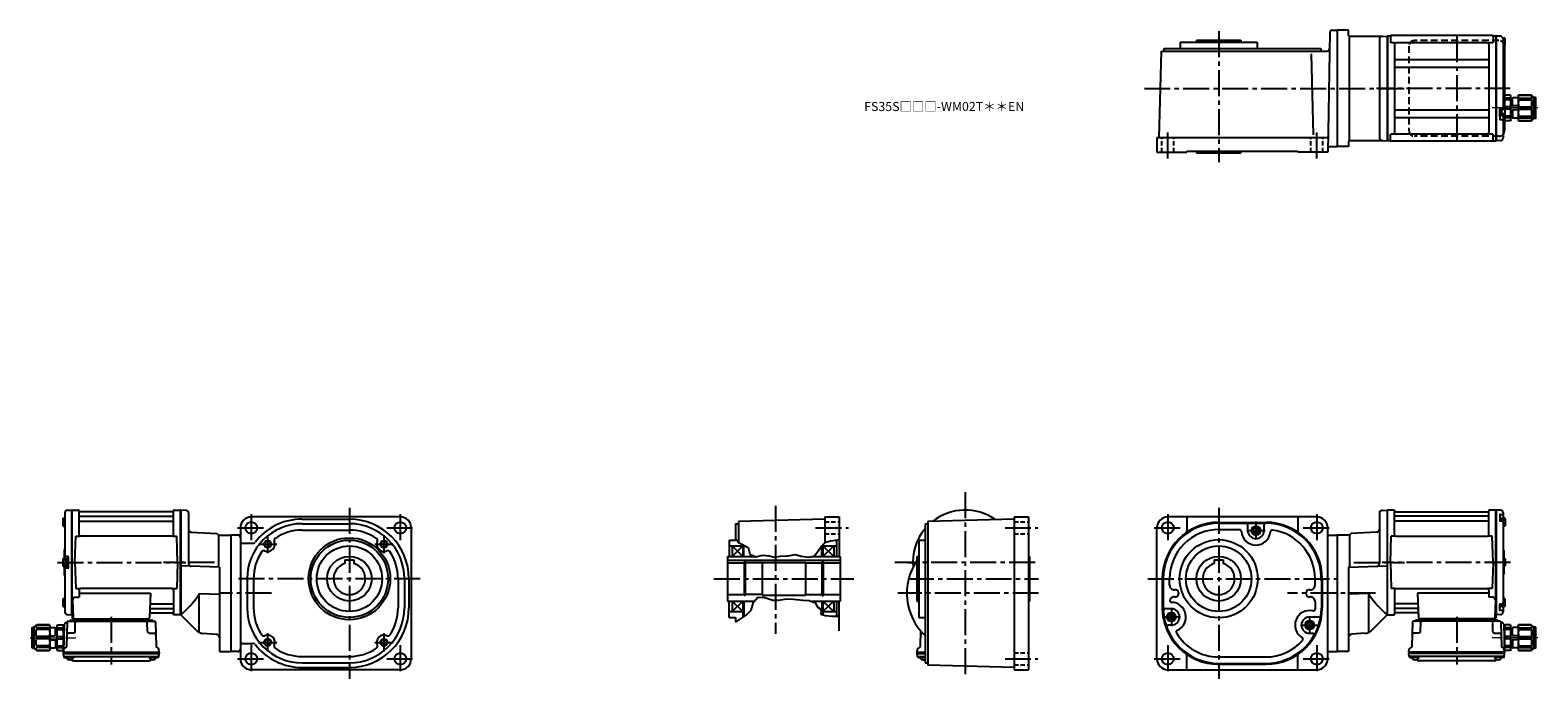
# Model space of a CAD drawing. Extents: x -622 to 1037, y 44 to 757.
import ezdxf

# ---------------------------------------------------------------- set-up
doc = ezdxf.new("R2010")
doc.units = 0
doc.header["$LTSCALE"] = 3
doc.header["$MEASUREMENT"] = 0
for name, pattern in [('HIDDEN', [3.75, 2.5, -1.25]), ('HIDDEN2', [4.7625, 3.175, -1.5875]), ('PHANTOM', [2.5, 1.25, -0.25, 0.25, -0.25, 0.25, -0.25]), ('sekkei(A2)', [14.2875, 9.525, -1.5875, 1.5875, -1.5875]), ('sekkei_H', [2.38125, 1.5875, -0.79375]), ('一点鎖線', [13, 10, -1, 1, -1])]:
    doc.linetypes.add(name, pattern=pattern)
doc.layers.get('0').update_dxf_attribs({"linetype": 'CONTINUOUS'})
for name, color, linetype in [('CENTER', 3, 'sekkei(A2)'), ('HIDDEN', 1, 'HIDDEN'), ('HIDS', 1, 'HIDDEN2'), ('HOJO', 4, 'CONTINUOUS'), ('PHANTOM', 2, 'PHANTOM')]:
    doc.layers.add(name, color=color, linetype=linetype)
doc.layers.add('TITLE', color=4, linetype='CONTINUOUS', plot=False)
doc.styles.get("Standard").update_dxf_attribs({"font": 'simplex.shx', "bigfont": 'extfont.shx'})

# ---------------------------------------------------------------- blocks, each defined once
blk = doc.blocks.new('C2BG1216キャプコン-F用')
for p, q in [((-0.8, 12.7), (0, 12.7)), ((0, 13.5), (0.3, 14.1)), ((0, -13.5), (0, 13.5)), ((6.7, 14.1), (0.3, 14.1)), ((6.7, 10.9), (0.3, 10.9)), ((0.3, 8.9), (0.3, 10.9)), ((6.7, 8.9), (0.3, 8.9)), ((0.3, -1.4), (0.3, 1.4)), ((6.7, 1.4), (0.3, 1.4)), ((7, 13.5), (6.7, 14.1)), ((6.7, 8.9), (6.7, 10.9)), ((6.7, -1.4), (6.7, 1.4)), ((7, -13.5), (7, 13.5)), ((9, 9.4), (7, 9.4)), ((9, 2.5), (9, 10.8)), ((15.3, 11.1), (9.3, 11.1)), ((15.3, 2.2), (9.3, 2.2)), ((15.3, 13.5), (15.6, 14.1)), ((15.3, 13.5), (15.3, -13.5)), ((29.6, 14.1), (15.6, 14.1)), ((15.6, 14.1), (15.6, 14)), ((15.6, 14), (29.6, 14)), ((15.6, 10.9), (29.6, 10.9)), ((15.6, 10.9), (15.6, 8.9)), ((15.6, 8.9), (29.6, 8.9)), ((15.6, -1.4), (15.6, 1.4)), ((15.6, 1.4), (29.6, 1.4)), ((32.3, 11.4), (29.6, 14.1)), ((29.6, 14), (29.6, 14.1)), ((29.6, 8.9), (29.6, 10.9)), ((29.6, -1.4), (29.6, 1.4)), ((32.3, -11.4), (32.3, 11.4)), ((34.2, 11.4), (32.3, 11.4)), ((34.7, -10.9), (34.7, 10.9)), ((0, -13.5), (0.3, -14.1)), ((6.7, -1.4), (0.3, -1.4)), ((6.7, -8.9), (0.3, -8.9)), ((0.3, -8.9), (0.3, -10.9)), ((6.7, -10.9), (0.3, -10.9)), ((6.7, -14.1), (0.3, -14.1)), ((6.7, -8.9), (6.7, -10.9)), ((7, -13.5), (6.7, -14.1)), ((9, -9.4), (7, -9.4)), ((9, -2.5), (9, -10.8)), ((15.3, -2.2), (9.3, -2.2)), ((15.3, -11.1), (9.3, -11.1)), ((15.3, -13.5), (15.6, -14.1)), ((15.6, -1.4), (29.6, -1.4)), ((15.6, -8.9), (29.6, -8.9)), ((15.6, -10.9), (15.6, -8.9)), ((15.6, -10.9), (29.6, -10.9)), ((15.6, -14), (29.6, -14)), ((15.6, -14.1), (15.6, -14)), ((29.6, -14.1), (15.6, -14.1)), ((29.6, -8.9), (29.6, -10.9)), ((32.3, -11.4), (29.6, -14.1)), ((29.6, -14), (29.6, -14.1)), ((34.2, -11.4), (32.3, -11.4))]:
    blk.add_line(p, q)
for centre, radius, start, end in [((3.8, 12.5), 3.83, 155.4551, 204.5449), ((20.6, 5.2), 20.6, 169.4713, 190.5287), ((3.2, 12.5), 3.83, 335.4551, 24.5449), ((-13.6, 5.2), 20.6, 349.4713, 10.5287), ((9.3, 10.8), 0.3, 90, 180), ((9.3, 2.5), 0.3, 180, 270), ((19, 12.5), 3.67, 154.9182, 205.0818), ((35.9, 5.2), 20.6, 169.4713, 190.5287), ((18.2, 5.2), 12.1, 341.8653, 18.1347), ((27.9, 12.5), 2.32, 317.8582, 42.1418), ((34.2, 10.9), 0.5, 0, 90), ((20.6, -5.2), 20.6, 169.4713, 190.5287), ((3.8, -12.5), 3.83, 155.4551, 204.5449), ((-13.6, -5.2), 20.6, 349.4713, 10.5287), ((3.2, -12.5), 3.83, 335.4551, 24.5449), ((9.3, -2.5), 0.3, 90, 180), ((9.3, -10.8), 0.3, 180, 270), ((35.9, -5.2), 20.6, 169.4713, 190.5287), ((19, -12.5), 3.67, 154.9182, 205.0818), ((18.2, -5.2), 12.1, 341.8653, 18.1347), ((27.9, -12.5), 2.32, 317.8582, 42.1418), ((34.2, -10.9), 0.5, 270, 0)]:
    blk.add_arc(centre, radius, start, end)
at = {"layer": 'CENTER', "linetype": '一点鎖線', "lineweight": 13}
blk.add_line((36.8, 0), (-13.6, 0), dxfattribs=at)
blk = doc.blocks.new('C2BG1216キャプコン-F_ABOX用')
blk.add_blockref('C2BG1216キャプコン-F用', (0, 0))
blk = doc.blocks.new('A$C29a51790')
for p, q in [((-39.8, 0), (-39.8, -1)), ((-31.2, 0), (-31.2, -1)), ((31.2, 0), (31.2, -1)), ((39.8, 0), (39.8, -1)), ((-51.7, -5.9), (-52.5, -36.8)), ((-51.2, -5), (-48.9, -3.7)), ((-48.6, -3.8), (-49.3, -30.5)), ((-47.6, -2.8), (47.6, -2.8)), ((-41.8, -15.8), (-47, -15.8)), ((-44.5, -1.5), (44.5, -1.5)), ((41, -1.5), (-41, -1.5)), ((-39.8, -13.9), (-39.6, -3.8)), ((-30, -1.5), (-30, -2.8)), ((-28, -1.5), (-28, -2.8)), ((28, -1.5), (28, -2.8)), ((30, -1.5), (30, -2.8)), ((39.8, -13.9), (39.6, -3.8)), ((41.8, -15.8), (47, -15.8)), ((48.6, -3.8), (49.3, -30.5)), ((-49.8, -31.3), (-51.9, -32.5)), ((49.8, -31.3), (51.9, -32.5)), ((-52.5, -36.8), (-52.4, -33.4)), ((-52.5, -38.3), (-52.5, -36.8)), ((-52.5, -36.8), (52.5, -36.8)), ((-52.4, -41.4), (-52.5, -38.3)), ((-52.5, -38.3), (52.5, -38.3)), ((-51.5, -41.4), (51.5, -41.4)), ((-51.4, -42.4), (-49, -42.4)), ((-49, -41.4), (-49, -43.4)), ((-49, -42.4), (-42, -42.4)), ((-42, -41.4), (-42, -43.4)), ((-41.6, -46.2), (41.6, -46.2)), ((42, -41.4), (42, -43.4)), ((42, -42.4), (49, -42.4)), ((49, -41.4), (49, -43.4)), ((51.4, -42.4), (49, -42.4)), ((52.5, -36.8), (52.4, -33.4)), ((52.4, -41.4), (52.5, -38.3)), ((52.5, -36.8), (52.5, -38.3))]:
    blk.add_line(p, q)
for centre, radius, start, end in [((-50.7, -5.9), 1, 120, 178.5), ((-47, -17.8), 2, 90, 178.5), ((-49.4, -2.8), 1, 300, 318.7448), ((-47.6, -3.8), 1, 90, 178.5), ((-49.4, -2.8), 1, 318.6911, 330.64), ((-46.4, -1.8), 1, 270, 339.5127), ((-44.5, -2.5), 1, 90, 159.5127), ((-41.8, -13.8), 2, 270, 358.5), ((-40.3, -1), 0.5, 270, 358.5), ((-38.6, -3.8), 1, 90, 178.5), ((-30.7, -1), 0.5, 181.5, 270), ((30.7, -1), 0.5, 270, 358.5), ((38.6, -3.8), 1, 1.5, 90), ((40.3, -1), 0.5, 181.5, 270), ((41.8, -13.8), 2, 181.5, 270), ((44.5, -2.5), 1, 20.4873, 90), ((46.4, -1.8), 1, 200.4873, 270), ((47, -17.8), 2, 1.5, 90), ((47.6, -3.8), 1, 1.5, 90), ((-51.4, -33.4), 1, 120, 178.5), ((-50.3, -30.5), 1, 300, 358.5), ((50.3, -30.5), 1, 181.5, 240), ((51.4, -33.4), 1, 1.5, 60), ((-51.5, -40.4), 1, 181.3299, 270), ((-51.4, -41.4), 1, 181.5, 270), ((-47.7, -43.4), 1.3, 180, 253.3984), ((-45.5, -36), 9, 253.3985, 286.601), ((-41.6, -43.2), 3, 214.1894, 270), ((-43.3, -43.4), 1.3, 286.6009, 0), ((41.6, -43.2), 3, 270, 325.8106), ((43.3, -43.4), 1.3, 180, 253.3984), ((45.5, -36), 9, 253.3985, 286.601), ((47.7, -43.4), 1.3, 286.6009, 0), ((51.4, -41.4), 1, 270, 358.5), ((51.5, -40.4), 1, 270, 358.6701)]:
    blk.add_arc(centre, radius, start, end)
at = {"xscale": -1, "rotation": 360}
blk.add_blockref('C2BG1216キャプコン-F_ABOX用', (-52.5, -20.8), dxfattribs=at)
blk = doc.blocks.new('A$Cc7670fa2')
for p, q in [((52.5, -8), (52.8, -7.4)), ((59.2, -7.4), (52.8, -7.4)), ((59.2, -10.6), (52.8, -10.6)), ((52.8, -12.6), (52.8, -10.6)), ((59.2, -12.6), (52.8, -12.6)), ((59.5, -8), (59.2, -7.4)), ((59.2, -12.6), (59.2, -10.6)), ((59.5, -35), (59.5, -8)), ((61.5, -12.1), (59.5, -12.1)), ((61.5, -19), (61.5, -10.8)), ((67.8, -10.5), (61.8, -10.5)), ((67.8, -8), (68.1, -7.4)), ((67.8, -8), (67.8, -35)), ((82.2, -7.4), (68.1, -7.4)), ((68.1, -7.4), (68.1, -7.5)), ((68.1, -7.5), (82.2, -7.5)), ((68.1, -10.6), (82.2, -10.6)), ((68.1, -10.6), (68.1, -12.6)), ((68.1, -12.6), (82.2, -12.6)), ((84.8, -10.1), (82.2, -7.4)), ((82.2, -7.5), (82.2, -7.4)), ((82.2, -12.6), (82.2, -10.6)), ((84.8, -33), (84.8, -10.1)), ((86.7, -10.1), (84.8, -10.1)), ((87.2, -32.5), (87.2, -10.6)), ((59.2, -20.1), (52.8, -20.1)), ((52.8, -21.1), (52.8, -20.1)), ((59.2, -30.4), (52.8, -30.4)), ((52.8, -30.4), (52.8, -32.4)), ((59.2, -32.4), (52.8, -32.4)), ((59.2, -22.9), (53.3, -22.9)), ((59.2, -22.9), (59.2, -20.1)), ((59.2, -30.4), (59.2, -32.4)), ((61.5, -30.9), (59.5, -30.9)), ((61.5, -24), (61.5, -32.3)), ((67.8, -19.3), (61.8, -19.3)), ((67.8, -23.7), (61.8, -23.7)), ((67.8, -32.6), (61.8, -32.6)), ((68.1, -22.9), (68.1, -20.1)), ((68.1, -20.1), (82.2, -20.1)), ((68.1, -22.9), (82.2, -22.9)), ((68.1, -30.4), (82.2, -30.4)), ((68.1, -32.4), (68.1, -30.4)), ((68.1, -32.4), (82.2, -32.4)), ((82.2, -22.9), (82.2, -20.1)), ((82.2, -30.4), (82.2, -32.4)), ((84.8, -33), (82.2, -35.6)), ((86.7, -33), (84.8, -33)), ((52.5, -35), (52.8, -35.6)), ((59.2, -35.6), (52.8, -35.6)), ((59.5, -35), (59.2, -35.6)), ((67.8, -35), (68.1, -35.6)), ((68.1, -35.5), (82.2, -35.5)), ((68.1, -35.6), (68.1, -35.5)), ((82.2, -35.6), (68.1, -35.6)), ((82.2, -35.5), (82.2, -35.6))]:
    blk.add_line(p, q)
for centre, radius, start, end in [((56.3, -9), 3.83, 155.4551, 204.5449), ((73.1, -16.3), 20.6, 169.4713, 190.5287), ((55.7, -9), 3.83, 335.4551, 24.5449), ((38.9, -16.3), 20.6, 349.4713, 10.5287), ((61.8, -10.8), 0.3, 90, 180), ((71.5, -9), 3.67, 154.9182, 205.0818), ((88.4, -16.3), 20.6, 169.4713, 190.5287), ((70.7, -16.3), 12.1, 341.8653, 18.1347), ((80.4, -9), 2.32, 317.8582, 42.1418), ((86.7, -10.6), 0.5, 0, 90), ((56.3, -34), 3.83, 155.4551, 204.5449), ((73.1, -26.7), 20.6, 189.0424, 190.5287), ((38.9, -26.7), 20.6, 349.4713, 10.5287), ((55.7, -34), 3.83, 335.4551, 24.5449), ((61.8, -19), 0.3, 180, 270), ((61.8, -24), 0.3, 90, 180), ((61.8, -32.3), 0.3, 180, 270), ((88.4, -26.7), 20.6, 169.4713, 190.5287), ((71.5, -34), 3.67, 154.9182, 205.0818), ((70.7, -26.7), 12.1, 341.8653, 18.1347), ((80.4, -34), 2.32, 317.8582, 42.1418), ((86.7, -32.5), 0.5, 270, 0)]:
    blk.add_arc(centre, radius, start, end)
at = {"layer": 'CENTER', "linetype": '一点鎖線', "lineweight": 13}
blk.add_line((89.3, -21.5), (38.9, -21.5), dxfattribs=at)
blk = doc.blocks.new('A$C09616c64')
for p, q in [((-39.8, 0), (-39.8, -1)), ((-31.2, 0), (-31.2, -1)), ((31.2, 0), (31.2, -1)), ((39.8, 0), (39.8, -1)), ((-48.6, -3.8), (-49.3, -30.5)), ((47.6, -2.8), (-47.6, -2.8)), ((-41.8, -15.8), (-47, -15.8)), ((44.5, -1.5), (-44.5, -1.5)), ((-41, -1.5), (41, -1.5)), ((-39.8, -13.9), (-39.6, -3.8)), ((-30, -1.5), (-30, -2.8)), ((-28, -1.5), (-28, -2.8)), ((28, -1.5), (28, -2.8)), ((30, -1.5), (30, -2.8)), ((39.8, -13.9), (39.6, -3.8)), ((41.8, -15.8), (47, -15.8)), ((48.6, -3.8), (49.3, -30.5)), ((51.2, -5), (48.9, -3.7)), ((51.7, -5.9), (52.5, -36.8)), ((-49.8, -31.3), (-51.9, -32.5)), ((49.8, -31.3), (51.9, -32.5)), ((-52.5, -36.8), (-52.4, -33.4)), ((-52.5, -36.8), (-52.5, -38.3)), ((52.5, -36.8), (-52.5, -36.8)), ((-52.4, -41.4), (-52.5, -38.3)), ((52.5, -38.3), (-52.5, -38.3)), ((51.5, -41.4), (-51.5, -41.4)), ((-51.4, -42.4), (-49, -42.4)), ((-49, -41.4), (-49, -43.4)), ((-42, -42.4), (-49, -42.4)), ((-42, -41.4), (-42, -43.4)), ((41.6, -46.2), (-41.6, -46.2)), ((42, -41.4), (42, -43.4)), ((49, -42.4), (42, -42.4)), ((49, -41.4), (49, -43.4)), ((51.4, -42.4), (49, -42.4)), ((52.5, -36.8), (52.4, -33.4)), ((52.4, -41.4), (52.5, -38.3)), ((52.5, -38.3), (52.5, -36.8))]:
    blk.add_line(p, q)
for centre, radius, start, end in [((-47, -17.8), 2, 90, 178.5), ((-47.6, -3.8), 1, 90, 178.5), ((-46.4, -1.8), 1, 270, 339.5127), ((-44.5, -2.5), 1, 90, 159.5127), ((-41.8, -13.8), 2, 270, 358.5), ((-40.3, -1), 0.5, 270, 358.5), ((-38.6, -3.8), 1, 90, 178.5), ((-30.7, -1), 0.5, 181.5, 270), ((30.7, -1), 0.5, 270, 358.5), ((38.6, -3.8), 1, 1.5, 90), ((40.3, -1), 0.5, 181.5, 270), ((41.8, -13.8), 2, 181.5, 270), ((44.5, -2.5), 1, 20.4873, 90), ((46.4, -1.8), 1, 200.4873, 270), ((47, -17.8), 2, 1.5, 90), ((47.6, -3.8), 1, 1.5, 90), ((49.4, -2.8), 1, 209.36, 221.3089), ((49.4, -2.8), 1, 221.2552, 240), ((50.7, -5.9), 1, 1.5, 60), ((-51.4, -33.4), 1, 120, 178.5), ((-50.3, -30.5), 1, 300, 358.5), ((50.3, -30.5), 1, 181.5, 240), ((51.4, -33.4), 1, 1.5, 60), ((-51.5, -40.4), 1, 181.3299, 270), ((-51.4, -41.4), 1, 181.5, 270), ((-47.7, -43.4), 1.3, 180, 253.3991), ((-45.5, -36), 9, 253.399, 286.6015), ((-41.6, -43.2), 3, 214.1894, 270), ((-43.3, -43.4), 1.3, 286.6016, 0), ((41.6, -43.2), 3, 270, 325.8106), ((43.3, -43.4), 1.3, 180, 253.3991), ((45.5, -36), 9, 253.399, 286.6015), ((47.7, -43.4), 1.3, 286.6016, 0), ((51.4, -41.4), 1, 270, 358.5), ((51.5, -40.4), 1, 270, 358.6701)]:
    blk.add_arc(centre, radius, start, end)
blk.add_blockref('C2BG1216キャプコン-F_ABOX用', (52.5, -20.8))

msp = doc.modelspace()

# ---------------------------------------------------------------- linework, layer by layer
for p, q in [((807.7, 754.7), (805.4, 623.2)), ((810.2, 757.2), (815.8, 757.2)), ((828.3, 757.2), (815.8, 757.2)), ((815.8, 757.2), (815.8, 629.2)), ((828.3, 751.6), (828.3, 757.2)), ((829.3, 635.8), (829.3, 750.6)), ((829.3, 750.6), (866.4, 750.5)), ((862.3, 747.4), (862.3, 639)), ((865.1, 750.4), (870.8, 750.7)), ((870.8, 750.7), (870.8, 635.7)), ((871.1, 750.7), (870.8, 750.5)), ((870.8, 750.5), (870.8, 635.9)), ((871.1, 750.7), (871.1, 635.7)), ((874, 750.7), (871.1, 750.7)), ((874.3, 750.2), (874.3, 743.4)), ((986.3, 751.2), (875.3, 751.2)), ((987.3, 750.2), (987.3, 743.4)), ((990.3, 750.7), (987.6, 750.7)), ((990.3, 750.7), (990.5, 750.7)), ((990.5, 750.7), (990.8, 750.5)), ((990.5, 750.7), (990.5, 635.7)), ((991, 750.7), (990.8, 750.5)), ((990.8, 750.5), (990.8, 635.9)), ((990.8, 635.9), (990.8, 750.5)), ((995.4, 750.6), (991, 750.7)), ((1000.1, 748.6), (998.1, 748.6)), ((998.3, 747.6), (998.3, 693.2)), ((1000.6, 740.3), (1000.6, 748.1)), ((619.9, 639.2), (622.4, 734.2)), ((622.4, 734.2), (804.8, 734.2)), ((624.9, 737.2), (624.9, 734.2)), ((624.9, 737.2), (797.9, 737.2)), ((642.9, 744.2), (727.9, 744.2)), ((642.9, 744.2), (642.9, 737.2)), ((660.9, 746.2), (709.9, 746.2)), ((660.9, 746.2), (660.9, 744.2)), ((709.9, 746.2), (709.9, 744.2)), ((727.9, 744.2), (727.9, 737.2)), ((789.9, 642.1), (787.6, 731.3)), ((797.9, 737.2), (797.9, 734.2)), ((878.9, 743.4), (874.7, 743.4)), ((878.8, 741.4), (878.8, 645)), ((980.8, 743.4), (880.8, 743.4)), ((986.9, 743.4), (982.7, 743.4)), ((982.8, 741.4), (982.8, 645)), ((1000.6, 746.5), (998.3, 746.5)), ((1000.6, 741.9), (998.3, 741.9)), ((1000.1, 739.8), (998.3, 739.8)), ((999.8, 739.7), (999.8, 672.1)), ((879.8, 725.1), (981.8, 725.1)), ((879.8, 716.6), (981.8, 716.6)), ((999.3, 705.9), (999.3, 680.5)), ((998.3, 693.2), (998.3, 671.7)), ((879.8, 669.8), (981.8, 669.8)), ((994.8, 662.7), (994.8, 670.4)), ((994.8, 670.4), (994.8, 659.3)), ((995.1, 670.7), (997.3, 670.7)), ((995.8, 662.7), (995.8, 670.7)), ((995.8, 663.5), (995.8, 670.7)), ((997.1, 663.5), (997.1, 670.7)), ((1000.6, 670), (997.1, 670)), ((1000.6, 665.4), (997.1, 665.4)), ((1000.1, 672.1), (998.3, 672.1)), ((1000.6, 663.8), (1000.6, 671.6)), ((879.8, 661.3), (981.8, 661.3)), ((994.8, 662.7), (995.8, 662.7)), ((995.1, 659), (997.3, 659)), ((997.1, 663.5), (995.8, 663.5)), ((1000.1, 663.3), (997.6, 663.3)), ((998.3, 663.3), (998.3, 638.8)), ((999.8, 663.3), (999.8, 646.7)), ((617.4, 639.2), (805.6, 639.2)), ((617.4, 639.2), (617.4, 623.2)), ((828.3, 634.8), (828.3, 629.2)), ((829.3, 635.8), (866.4, 635.9)), ((865.1, 636), (870.8, 635.7)), ((871.1, 635.7), (870.8, 635.9)), ((874, 635.7), (871.1, 635.7)), ((874.3, 636.2), (874.3, 643)), ((878.9, 643), (874.7, 643)), ((986.3, 635.2), (875.3, 635.2)), ((980.8, 643), (880.8, 643)), ((986.9, 643), (982.7, 643)), ((987.3, 636.2), (987.3, 643)), ((987.6, 635.7), (990.5, 635.7)), ((990.5, 635.7), (990.8, 635.9)), ((990.8, 635.9), (991, 635.7)), ((995.4, 635.8), (991, 635.7)), ((617.4, 623.2), (650.4, 623.2)), ((650.4, 624.2), (650.4, 623.2)), ((650.4, 624.2), (772.4, 624.2)), ((660.9, 624.2), (660.9, 622.2)), ((660.9, 622.2), (709.9, 622.2)), ((709.9, 624.2), (709.9, 622.2)), ((772.4, 624.2), (772.4, 623.2)), ((805.4, 623.2), (772.4, 623.2)), ((805.5, 629.2), (815.8, 629.2)), ((828.3, 629.2), (815.8, 629.2)), ((-586.4, 220.3), (-586.4, 212.5)), ((-586.4, 218.7), (-584.1, 218.7)), ((-585.9, 220.8), (-584.1, 220.8)), ((-584.1, 226.6), (-584.1, 176.6)), ((-581.2, 229.6), (-576.8, 229.7)), ((-576.8, 229.7), (-576.6, 229.5)), ((-576.3, 229.7), (-576.6, 229.5)), ((-576.6, 229.5), (-576.6, 114.9)), ((-576.6, 114.9), (-576.6, 229.5)), ((-576.3, 229.7), (-569.4, 229.7)), ((-576.3, 114.7), (-576.3, 229.7)), ((-568.6, 202.9), (-568.6, 229)), ((-568.5, 228.9), (-568.3, 228.1)), ((-568.1, 222.9), (-465.1, 222.9)), ((-568.1, 217.6), (-465.1, 217.6)), ((-465.4, 227.7), (-567.8, 227.7)), ((-464.7, 228.9), (-464.9, 228.1)), ((-464.6, 202.9), (-464.6, 229)), ((-463.8, 229.7), (-456.9, 229.7)), ((-456.9, 229.7), (-456.6, 229.5)), ((-456.9, 114.7), (-456.9, 229.7)), ((-450.9, 229.4), (-456.6, 229.7)), ((-456.6, 229.7), (-456.6, 114.7)), ((-456.6, 229.5), (-456.6, 114.9)), ((-448.1, 226.4), (-448.1, 170.9)), ((-215.1, 222.2), (-379.1, 222.2)), ((-323.1, 219.7), (-271.1, 219.7)), ((251.9, 219.7), (156.9, 217.2)), ((156.9, 217.2), (156.9, 194.4)), ((251.9, 222.2), (267.9, 222.2)), ((251.9, 222.2), (251.9, 193.6)), ((267.9, 222.2), (267.9, 178.7)), ((460.3, 219.7), (365.3, 217.2)), ((365.3, 217.2), (365.3, 59.2)), ((460.3, 222.2), (476.3, 222.2)), ((460.3, 222.2), (460.3, 54.2)), ((476.3, 222.2), (476.3, 54.2)), ((793.4, 222.2), (629.4, 222.2)), ((650.4, 222.2), (650.4, 206.7)), ((685.4, 216.2), (737.4, 216.2)), ((772.4, 222.2), (772.4, 206.7)), ((862.3, 226.4), (862.3, 170.9)), ((865.1, 229.4), (870.8, 229.7)), ((870.8, 229.7), (870.8, 114.7)), ((871.1, 229.7), (870.8, 229.5)), ((870.8, 229.5), (870.8, 114.9)), ((878, 229.7), (871.1, 229.7)), ((871.1, 114.7), (871.1, 229.7)), ((878.8, 202.9), (878.8, 229)), ((878.9, 228.9), (879.1, 228.1)), ((982.3, 222.9), (879.3, 222.9)), ((982.3, 217.6), (879.3, 217.6)), ((879.6, 227.7), (982, 227.7)), ((982.7, 228.9), (982.5, 228.1)), ((982.8, 202.9), (982.8, 229)), ((990.5, 229.7), (983.6, 229.7)), ((990.5, 229.7), (990.8, 229.5)), ((990.5, 114.7), (990.5, 229.7)), ((991, 229.7), (990.8, 229.5)), ((990.8, 229.5), (990.8, 114.9)), ((990.8, 114.9), (990.8, 229.5)), ((995.4, 229.6), (991, 229.7)), ((994.8, 224.6), (994.8, 218.2)), ((994.8, 221.4), (994.8, 218.2)), ((994.8, 221.4), (995.8, 221.4)), ((995.1, 224.9), (997.3, 224.9)), ((995.1, 217.9), (997.3, 217.9)), ((995.8, 221.4), (995.8, 217.9)), ((995.8, 220.6), (995.8, 217.9)), ((997.1, 220.6), (995.8, 220.6)), ((997.1, 220.6), (997.1, 217.9)), ((1000.6, 218.7), (997.1, 218.7)), ((1000.1, 220.8), (997.6, 220.8)), ((998.3, 226.6), (998.3, 220.8)), ((998.3, 216.9), (998.3, 172.2)), ((1000.6, 220.3), (1000.6, 212.5)), ((-586.4, 214.1), (-584.1, 214.1)), ((-585.9, 212), (-584.1, 212)), ((-573.1, 172.2), (-572.3, 200.9)), ((-572.3, 200.9), (-568.3, 200.9)), ((-466.6, 200.9), (-566.6, 200.9)), ((-464.9, 200.9), (-460.9, 200.9)), ((-460.1, 172.2), (-460.9, 200.9)), ((-445.3, 205.5), (-416.9, 204)), ((-416.9, 204), (-415.1, 202.2)), ((-415.1, 202.2), (-401.6, 202.2)), ((-415.1, 202.2), (-415.1, 166.8)), ((-401.6, 202.2), (-401.6, 74.2)), ((-391.1, 202.2), (-401.6, 202.2)), ((-391.1, 210.2), (-391.1, 66.2)), ((-323.1, 214.7), (-271.1, 214.7)), ((-323.1, 207.7), (-271.1, 207.7)), ((-203.1, 211), (-203.1, 66.2)), ((153.9, 214.7), (156.9, 214.7)), ((153.9, 214.7), (153.9, 196.7)), ((362.3, 214.7), (365.3, 214.7)), ((362.3, 214.7), (362.3, 61.7)), ((617.4, 66.2), (617.4, 210.2)), ((685.4, 215.2), (736.7, 215.2)), ((685.8, 208.2), (708.8, 208.2)), ((717.4, 207.2), (717.4, 213.2)), ((726.4, 210.6), (723.4, 208.9)), ((723.4, 208.9), (723.4, 205.5)), ((726.4, 203.8), (723.4, 205.5)), ((726.4, 210.6), (729.4, 208.9)), ((726.4, 203.8), (729.4, 205.5)), ((729.4, 208.9), (729.4, 205.5)), ((735.4, 207.2), (735.4, 213.2)), ((805.4, 66.2), (805.4, 210.2)), ((805.4, 202.2), (815.8, 202.2)), ((829.3, 202.2), (815.8, 202.2)), ((815.8, 202.2), (815.8, 74.2)), ((831.1, 204), (829.3, 202.2)), ((829.3, 202.2), (829.3, 166.8)), ((859.5, 205.5), (831.1, 204)), ((874.3, 172.2), (875.1, 200.9)), ((879.1, 200.9), (875.1, 200.9)), ((880.8, 200.9), (980.8, 200.9)), ((986.5, 200.9), (982.5, 200.9)), ((987.3, 172.2), (986.5, 200.9)), ((1000.6, 214.1), (998.3, 214.1)), ((1000.1, 212), (998.3, 212)), ((-585.1, 184.9), (-585.1, 176.6)), ((-388.6, 193.2), (-377, 193.2)), ((146.9, 196.7), (146.9, 178.7)), ((146.9, 196.7), (153.9, 196.7)), ((146.9, 190.2), (161.9, 190.2)), ((149.9, 190.2), (161.9, 178.7)), ((149.9, 178.7), (161.8, 190.2)), ((149.9, 190.2), (149.9, 178.7)), ((161.9, 191.6), (161.9, 178.7)), ((162.9, 178.7), (162.9, 191.1)), ((248.9, 178.7), (248.9, 190.6)), ((249.9, 191.6), (249.9, 178.7)), ((261.9, 190.2), (249.9, 178.7)), ((249.9, 190.2), (261.9, 178.7)), ((249.9, 190.2), (264.9, 190.2)), ((261.9, 190.2), (261.9, 178.7)), ((264.9, 196.8), (264.9, 178.7)), ((355.3, 196.7), (362.3, 196.7)), ((355.3, 196.7), (355.3, 111.7)), ((999.3, 184.9), (999.3, 159.5)), ((-586.4, 176.1), (-586.4, 168.3)), ((-586.4, 174.5), (-582.9, 174.5)), ((-586.4, 169.9), (-582.9, 169.9)), ((-585.9, 176.6), (-583.4, 176.6)), ((-585.9, 167.8), (-583.4, 167.8)), ((-585.1, 167.8), (-585.1, 159.5)), ((-584.1, 167.8), (-584.1, 117.8)), ((-580.9, 178.7), (-583.1, 178.7)), ((-582.9, 176.4), (-582.9, 167.9)), ((-582.9, 176.4), (-581.6, 176.4)), ((-582.9, 167.9), (-581.6, 167.9)), ((-581.6, 177.2), (-581.6, 167.2)), ((-581.6, 177.2), (-580.6, 177.2)), ((-581.6, 176.4), (-581.6, 167.9)), ((-581.6, 167.2), (-580.6, 167.2)), ((-580.6, 178.4), (-580.6, 166)), ((-580.6, 177.2), (-580.6, 167.2)), ((-573.1, 172.2), (-572.3, 143.4)), ((-460.1, 172.2), (-460.9, 143.4)), ((-414.1, 166.8), (-456.6, 168.3)), ((-414.1, 166.8), (-414.1, 74.2)), ((-276.1, 175), (-266.1, 175)), ((-276.1, 175), (-276.1, 171)), ((-266.1, 175), (-266.1, 171)), ((144.9, 178.7), (166.5, 178.7)), ((144.9, 178.7), (144.9, 129.7)), ((144.9, 174.5), (268.9, 174.5)), ((144.9, 171.7), (163.2, 171.7)), ((163.2, 172.7), (163.2, 135.7)), ((164.9, 172.7), (163.2, 172.7)), ((164.9, 135.7), (164.9, 172.7)), ((182.9, 171.7), (164.9, 171.7)), ((166.5, 178.7), (175.7, 178.7)), ((182.9, 172.2), (182.9, 136.2)), ((182.9, 172.2), (230.9, 172.2)), ((230.9, 172.2), (230.9, 136.2)), ((230.9, 171.7), (248.9, 171.7)), ((237.7, 178.7), (268.9, 178.7)), ((249.9, 178.7), (248.5, 178.7)), ((248.9, 172.7), (248.9, 135.7)), ((248.9, 172.7), (250.7, 172.7)), ((250.7, 135.7), (250.7, 172.7)), ((250.7, 171.7), (268.9, 171.7)), ((268.9, 178.7), (268.9, 129.7)), ((268.9, 178.7), (268.9, 178.3)), ((353.3, 178.7), (355.3, 178.7)), ((353.3, 178.7), (353.3, 129.7)), ((476.3, 178.7), (477.3, 178.7)), ((477.3, 178.7), (477.3, 129.7)), ((680.4, 175), (690.4, 175)), ((680.4, 175), (680.4, 171)), ((690.4, 175), (690.4, 171)), ((828.3, 166.8), (870.8, 168.3)), ((828.3, 166.8), (828.3, 74.2)), ((874.3, 172.2), (875.1, 143.4)), ((987.3, 172.2), (986.5, 143.4)), ((998.3, 172.2), (998.3, 127.5)), ((1000.1, 176.6), (999.3, 176.6)), ((1000.6, 174.5), (999.3, 174.5)), ((1000.6, 169.9), (999.3, 169.9)), ((1000.1, 167.8), (999.3, 167.8)), ((1000.6, 176.1), (1000.6, 168.3)), ((-580.9, 165.7), (-583.1, 165.7)), ((-383.6, 154.2), (-383.6, 122.2)), ((-376.6, 154.2), (-376.6, 122.2)), ((-217.6, 154.2), (-217.6, 122.2)), ((-210.6, 154.2), (-210.6, 122.2)), ((-205.6, 154.2), (-205.6, 122.2)), ((623.4, 154.2), (623.4, 122.2)), ((624.4, 154.2), (624.4, 123.2)), ((631.4, 147.1), (631.4, 154.2)), ((791.4, 147.1), (791.4, 154.2)), ((798.4, 152.1), (798.4, 122)), ((799.4, 154.2), (799.4, 122.2)), ((-572.8, 133.8), (-568.6, 133.8)), ((-572.3, 143.4), (-568.3, 143.4)), ((-568.6, 141.4), (-568.6, 133.8)), ((-568.6, 138.4), (-490.1, 138.4)), ((-466.6, 143.4), (-566.6, 143.4)), ((-490.1, 138.4), (-491.1, 111.2)), ((-464.9, 143.4), (-460.9, 143.4)), ((-464.6, 141.4), (-464.6, 115.4)), ((-436.3, 95.1), (-436.3, 137.9)), ((-436.3, 137.9), (-414.1, 137.1)), ((144.9, 136.7), (163.2, 136.7)), ((164.9, 135.7), (163.2, 135.7)), ((182.9, 136.7), (164.9, 136.7)), ((182.9, 136.2), (230.9, 136.2)), ((230.9, 136.7), (248.9, 136.7)), ((248.9, 135.7), (250.7, 135.7)), ((250.7, 136.7), (268.9, 136.7)), ((850.5, 137.9), (828.3, 137.1)), ((850.5, 95.1), (850.5, 137.9)), ((879.1, 143.4), (875.1, 143.4)), ((878.8, 141.4), (878.8, 115.4)), ((880.8, 143.4), (980.8, 143.4)), ((982.8, 138.4), (904.3, 138.4)), ((904.3, 138.4), (905.3, 111.2)), ((986.5, 143.4), (982.5, 143.4)), ((982.8, 141.4), (982.8, 133.8)), ((987, 133.8), (982.8, 133.8)), ((-586.4, 131.9), (-586.4, 124.1)), ((-586.4, 130.3), (-584.1, 130.3)), ((-586.4, 125.7), (-584.1, 125.7)), ((-585.9, 132.4), (-584.1, 132.4)), ((-585.9, 123.6), (-584.1, 123.6)), ((-575.8, 130.7), (-575.1, 111.2)), ((-489.9, 116.7), (-465.4, 116.7)), ((-489.7, 121.5), (-465.1, 121.5)), ((-489.5, 126.8), (-465.1, 126.8)), ((-464.7, 115.5), (-464.9, 116.3)), ((144.9, 129.7), (174.6, 129.7)), ((146.9, 111.7), (146.9, 129.7)), ((146.9, 118.2), (161.9, 118.2)), ((161.9, 129.7), (149.9, 118.2)), ((149.9, 129.7), (161.8, 118.3)), ((149.9, 129.7), (149.9, 118.2)), ((161.9, 129.7), (161.9, 111.8)), ((162.9, 129.7), (162.9, 112.4)), ((236.2, 129.7), (268.9, 129.7)), ((248.9, 129.7), (248.9, 114.9)), ((249.9, 129.7), (261.9, 118.2)), ((249.9, 129.7), (249.9, 114.6)), ((249.9, 118.2), (264.9, 118.2)), ((261.9, 129.7), (250, 118.2)), ((261.9, 129.7), (261.9, 118.2)), ((264.9, 129.7), (264.9, 113.2)), ((267.9, 96.9), (267.9, 129.7)), ((353.3, 129.7), (355.3, 129.7)), ((476.3, 129.7), (477.3, 129.7)), ((633.4, 121.2), (626.4, 121.2)), ((791.4, 129.3), (791.4, 120.7)), ((878.9, 115.5), (879.1, 116.3)), ((903.7, 126.8), (879.3, 126.8)), ((903.9, 121.5), (879.3, 121.5)), ((904.1, 116.7), (879.6, 116.7)), ((990, 130.7), (989.3, 111.2)), ((994.8, 123), (994.8, 126.2)), ((994.8, 119.8), (994.8, 126.2)), ((994.8, 123), (995.8, 123)), ((995.1, 126.5), (997.3, 126.5)), ((995.1, 119.5), (997.3, 119.5)), ((995.8, 123), (995.8, 126.5)), ((995.8, 123.8), (995.8, 126.5)), ((997.1, 123.8), (995.8, 123.8)), ((997.1, 123.8), (997.1, 126.5)), ((1000.6, 125.7), (997.1, 125.7)), ((1000.1, 123.6), (997.6, 123.6)), ((1000.1, 132.4), (998.3, 132.4)), ((1000.6, 130.3), (998.3, 130.3)), ((998.3, 123.6), (998.3, 117.8)), ((1000.6, 124.1), (1000.6, 131.9)), ((-581.2, 114.8), (-576.8, 114.7)), ((-576.6, 114.9), (-576.8, 114.7)), ((-576.3, 114.7), (-576.6, 114.9)), ((-575.3, 114.7), (-576.3, 114.7)), ((-576.1, 114.7), (-576.1, 111.2)), ((-575.1, 110.2), (-492.1, 110.2)), ((-457.1, 114.7), (-463.8, 114.7)), ((-457.1, 114.7), (-456.9, 114.7)), ((-456.9, 114.7), (-456.6, 114.9)), ((-439, 97.1), (-456.6, 114.7)), ((146.9, 111.7), (153.9, 111.7)), ((153.9, 111.7), (153.9, 107)), ((355.3, 111.7), (362.3, 111.7)), ((633.4, 103.2), (630.2, 103.2)), ((633.4, 103.2), (630.2, 103.2)), ((633.4, 115.6), (630.4, 113.9)), ((630.4, 113.9), (630.4, 110.5)), ((633.4, 108.8), (630.4, 110.5)), ((633.4, 115.6), (636.4, 113.9)), ((633.4, 108.8), (636.4, 110.5)), ((636.4, 113.9), (636.4, 110.5)), ((785.4, 106.6), (782.4, 104.9)), ((782.4, 104.9), (782.4, 101.5)), ((785.4, 99.8), (782.4, 101.5)), ((785.4, 112.2), (795.8, 112.2)), ((785.4, 106.6), (788.4, 104.9)), ((785.4, 99.8), (788.4, 101.5)), ((788.4, 104.9), (788.4, 101.5)), ((853.2, 97.1), (870.8, 114.7)), ((871.1, 114.7), (870.8, 114.9)), ((871.3, 114.7), (871.1, 114.7)), ((871.3, 114.7), (878, 114.7)), ((989.3, 110.2), (906.3, 110.2)), ((989.5, 114.7), (990.5, 114.7)), ((990.3, 114.7), (990.3, 111.2)), ((990.5, 114.7), (990.8, 114.9)), ((990.8, 114.9), (991, 114.7)), ((995.4, 114.8), (991, 114.7)), ((-432.4, 94.2), (-417.9, 93.4)), ((-388.6, 83.2), (-377, 83.2)), ((357.4, 96.9), (357, 79.7)), ((359.6, 94.4), (359.3, 94.4)), ((785.4, 94.2), (788.2, 94.2)), ((846.6, 94.2), (832.1, 93.4)), ((-414.1, 74.2), (-401.6, 74.2)), ((-391.1, 74.2), (-401.6, 74.2)), ((-323.1, 68.7), (-271.1, 68.7)), ((353.8, 73.4), (353.9, 76.8)), ((353.8, 71.9), (353.8, 73.4)), ((353.8, 73.4), (362.3, 73.4)), ((353.9, 68.8), (353.8, 71.9)), ((353.8, 71.9), (362.3, 71.9)), ((356.5, 78.9), (354.4, 77.7)), ((354.8, 68.8), (362.3, 68.8)), ((354.9, 67.8), (357.3, 67.8)), ((357.3, 68.8), (357.3, 66.8)), ((357.3, 67.8), (362.3, 67.8)), ((650.4, 54.2), (650.4, 69.7)), ((685.3, 68.2), (737.4, 68.2)), ((772.4, 54.2), (772.4, 69.7)), ((805.4, 74.2), (815.8, 74.2)), ((828.3, 74.2), (815.8, 74.2)), ((-215.1, 54.2), (-379.1, 54.2)), ((-323.1, 61.7), (-271.1, 61.7)), ((-323.1, 56.7), (-271.1, 56.7)), ((362.3, 61.7), (365.3, 61.7)), ((460.3, 56.7), (365.3, 59.2)), ((460.3, 54.2), (476.3, 54.2)), ((629.4, 54.2), (793.4, 54.2)), ((685.4, 61.2), (736.7, 61.2)), ((685.4, 60.2), (737.4, 60.2))]:
    msp.add_line(p, q)
for centre, radius in [((-379.1, 210.2), 6.5), ((-215.1, 210.2), 6.5), ((629.4, 210.2), 6.5), ((793.4, 210.2), 6.5), ((-271.1, 154.2), 45), ((726.4, 207.2), 5), ((-361.1, 192.2), 3.25), ((-271.1, 154.2), 42.5), ((-271.1, 154.2), 36), ((-233.1, 192.2), 3.25), ((685.4, 154.2), 43), ((685.4, 154.2), 36), ((-271.1, 154.2), 24.5), ((685.4, 154.2), 24.5), ((633.4, 112.2), 5), ((785.4, 103.2), 5), ((-361.1, 84.2), 3.25), ((-233.1, 84.2), 3.25), ((-379.1, 66.2), 6.5), ((-215.1, 66.2), 6.5), ((629.4, 66.2), 6.5), ((793.4, 66.2), 6.5)]:
    msp.add_circle(centre, radius)
for centre, radius, start, end in [((810.2, 754.7), 2.5, 90, 178.9998), ((829.3, 751.6), 1, 180, 269.7366), ((865.3, 747.4), 3, 93, 180), ((874, 751.7), 1, 270, 311.4096), ((875.3, 750.2), 1, 90, 180), ((986.3, 750.2), 1, 0, 90), ((987.6, 751.7), 1, 228.5904, 270), ((995.3, 747.6), 3, 0, 88.5), ((1000.1, 748.1), 0.5, 0, 90), ((804.8, 736.7), 2.5, 270, 358.9984), ((880.8, 741.4), 2, 90, 180), ((980.8, 741.4), 2, 0, 90), ((993.8, 739.7), 6, 0, 0.9555), ((1000.1, 740.3), 0.5, 270, 0), ((879.8, 726.1), 1, 180, 270), ((879.8, 715.6), 1, 90, 180), ((981.8, 726.1), 1, 270, 0), ((981.8, 715.6), 1, 0, 90), ((1000.3, 708.5), 2, 180, 221.4096), ((997.3, 705.9), 2, 0, 41.4096), ((997.3, 680.5), 2, 318.5904, 0), ((879.8, 670.8), 1, 180, 270), ((981.8, 670.8), 1, 270, 0), ((995.1, 670.4), 0.3, 90, 180), ((997.6, 663.8), 0.5, 180, 270), ((997.3, 671.7), 1, 270, 0), ((1000.3, 677.9), 2, 138.5904, 180), ((1000.1, 671.6), 0.5, 0, 90), ((1000.1, 663.8), 0.5, 270, 0), ((879.8, 660.3), 1, 90, 180), ((981.8, 660.3), 1, 0, 90), ((995.1, 659.3), 0.3, 180, 270), ((997.3, 658), 1, 0, 90), ((829.3, 634.8), 1, 90.2634, 180), ((865.3, 639), 3, 180, 267), ((874, 634.7), 1, 48.5904, 90), ((875.3, 636.2), 1, 180, 270), ((880.8, 645), 2, 180, 270), ((980.8, 645), 2, 270, 0), ((986.3, 636.2), 1, 270, 0), ((987.6, 634.7), 1, 90, 131.4096), ((995.3, 638.8), 3, 271.5, 0), ((993.8, 646.7), 6, 318.5904, 0), ((-585.9, 220.3), 0.5, 90, 180), ((-581.1, 226.6), 3, 91.5, 180), ((-569.4, 228.7), 1, 10, 90), ((-568.1, 223.4), 0.5, 180, 270), ((-568.1, 217.1), 0.5, 90, 180), ((-567.8, 228.2), 0.5, 190, 270), ((-465.4, 228.2), 0.5, 270, 350), ((-465.1, 223.4), 0.5, 270, 360), ((-465.1, 217.1), 0.5, 360, 90), ((-463.8, 228.7), 1, 90, 170), ((-451.1, 226.4), 3, 0, 87), ((-379.1, 210.2), 12, 90, 180), ((-323.1, 154.2), 65.5, 90, 142.3891), ((-271.1, 154.2), 65.5, 0, 90), ((-215.1, 210.2), 12, 0, 90), ((406.3, 172.2), 57.5, 54.7468, 128.2531), ((629.4, 210.2), 12, 90, 180), ((685.4, 154.2), 62, 90, 180), ((737.4, 154.2), 62, 0, 90), ((793.4, 210.2), 12, 0, 90), ((865.3, 226.4), 3, 93, 180), ((878, 228.7), 1, 10, 90), ((879.3, 223.4), 0.5, 180, 270), ((879.3, 217.1), 0.5, 90, 180), ((879.6, 228.2), 0.5, 190, 270), ((982, 228.2), 0.5, 270, 350), ((982.3, 223.4), 0.5, 270, 360), ((982.3, 217.1), 0.5, 360, 90), ((983.6, 228.7), 1, 90, 170), ((995.1, 224.6), 0.3, 90, 180), ((995.1, 218.2), 0.3, 180, 270), ((995.3, 226.6), 3, 0, 88.5), ((997.6, 220.3), 0.5, 90, 180), ((997.3, 225.9), 1, 270, 360), ((997.3, 216.9), 1, 0, 90), ((1000.1, 220.3), 0.5, 0, 90), ((-585.9, 212.5), 0.5, 180, 270), ((-566.6, 202.9), 2, 180, 270), ((-466.6, 202.9), 2, 270, 360), ((-445.1, 208.5), 3, 180, 267), ((-393.6, 199.7), 2.5, 0, 90), ((-323.1, 154.2), 60.5, 90, 180), ((-323.1, 154.2), 53.5, 90, 123.8896), ((-271.1, 154.2), 60.5, 0, 90), ((-271.1, 154.2), 53.5, 56.1107, 90), ((406.3, 172.2), 57.5, 139.9263, 185.3748), ((685.4, 154.2), 61, 90, 180), ((685.4, 154.2), 54, 89.5374, 180), ((647.9, 206.7), 2.5, 305.5488, 0), ((708.4, 206.2), 2, 3.1831, 90), ((726.4, 207.2), 16, 183.1849, 355.3308), ((715.4, 213.2), 2, 0, 90), ((715.4, 213.2), 2, 0, 5.3343), ((726.4, 207.2), 9, 180, 0), ((737.4, 213.2), 2, 90, 180), ((737.4, 154.2), 61, 358.0049, 90.5756), ((744.3, 205.7), 2, 82.33, 175.3308), ((737.4, 154.2), 54, 0, 82.33), ((774.9, 206.7), 2.5, 180, 234.4512), ((859.3, 208.5), 3, 273, 0), ((880.8, 202.9), 2, 180, 270), ((980.8, 202.9), 2, 270, 360), ((1000.1, 212.5), 0.5, 270, 0), ((-583.1, 184.9), 2, 138.5904, 180), ((-586.1, 187.5), 2, 318.5904, 0), ((-388.6, 195.7), 2.5, 180, 270), ((-377, 195.7), 2.5, 270, 322.3899), ((-323.1, 154.2), 53.5, 146.111, 180), ((-365.4, 182.6), 2.5, 65.6089, 146.1115), ((-361.1, 192.2), 8, 245.6097, 24.3899), ((-351.5, 196.5), 2.5, 123.8895, 204.3906), ((-242.7, 196.5), 2.5, 335.6094, 56.1105), ((-233.1, 192.2), 8, 155.6101, 294.3907), ((-228.8, 182.6), 2.5, 33.889, 114.3895), ((-271.1, 154.2), 53.5, 0, 33.8892), ((1000.3, 187.5), 2, 180, 221.4096), ((997.3, 184.9), 2, 0, 41.4096), ((-585.9, 176.1), 0.5, 90, 180), ((-585.9, 168.3), 0.5, 180, 270), ((-583.1, 179.7), 1, 180, 270), ((-583.4, 176.1), 0.5, 0, 90), ((-583.4, 168.3), 0.5, 270, 0), ((-580.9, 178.4), 0.3, 0, 90), ((-580.9, 166), 0.3, 270, 0), ((-445.1, 170.9), 3, 180, 268), ((-271.1, 154.2), 17.5, 106.6016, 73.3984), ((406.3, 138.2), 64, 145.9066, 226.5675), ((685.4, 154.2), 17.5, 106.6016, 73.3984), ((859.3, 170.9), 3, 272, 0), ((1000.1, 176.1), 0.5, 0, 90), ((1000.1, 168.3), 0.5, 270, 0), ((-583.1, 159.5), 2, 180, 221.4096), ((-586.1, 156.9), 2, 0, 41.4096), ((-583.1, 164.7), 1, 90, 180), ((1000.3, 156.9), 2, 138.5904, 180), ((997.3, 159.5), 2, 318.5904, 0), ((-572.8, 130.8), 3, 90, 182), ((-566.6, 141.4), 2, 90, 180), ((-466.6, 141.4), 2, 0, 90), ((-530.5, 202.2), 114.5, 310.1583, 325.3318), ((636.4, 147.1), 5, 180, 276.3814), ((636.4, 129.3), 5, 83.6186, 161.6682), ((637.4, 138.2), 4, 263.6186, 96.3814), ((785.4, 138.2), 4, 83.6221, 276.3779), ((786.4, 147.1), 5, 263.6221, 0), ((786.4, 129.3), 5, 0, 96.3779), ((944.7, 202.2), 114.5, 214.6682, 229.8417), ((880.8, 141.4), 2, 90, 180), ((980.8, 141.4), 2, 0, 90), ((987, 130.8), 3, 358, 90), ((-585.9, 131.9), 0.5, 90, 180), ((-585.9, 124.1), 0.5, 180, 270), ((-581.1, 117.8), 3, 180, 268.5), ((-489.9, 115.7), 1, 90, 178), ((-489.7, 120.5), 1, 90, 178), ((-489.5, 127.8), 1, 178, 270), ((-465.4, 116.2), 0.5, 10, 90), ((-465.1, 127.3), 0.5, 270, 0), ((-465.1, 121), 0.5, 0, 90), ((-323.1, 122.2), 60.5, 180, 270), ((-323.1, 122.2), 53.5, 180, 213.8894), ((-271.1, 122.2), 60.5, 270, 0), ((-271.1, 122.2), 65.5, 270, 0), ((-271.1, 122.2), 53.5, 326.1111, 0), ((685.4, 122.2), 62, 180, 270), ((685.4, 122.2), 61, 179.0607, 270.0612), ((626.4, 123.2), 2, 180, 270), ((633.5, 130.2), 2, 161.6682, 269.5167), ((633.4, 112.2), 9, 270, 90), ((633.4, 112.2), 16, 293.7368, 89.5166), ((737.4, 122.2), 61, 269.3565, 359.7654), ((737.4, 122.2), 62, 270, 0), ((785.4, 103.2), 16, 77.1604, 239.5834), ((789.4, 120.7), 2, 257.1604, 0), ((879.3, 127.3), 0.5, 180, 270), ((879.3, 121), 0.5, 90, 180), ((879.6, 116.2), 0.5, 90, 170), ((903.7, 127.8), 1, 270, 2), ((903.9, 120.5), 1, 2, 90), ((904.1, 115.7), 1, 2, 90), ((995.1, 126.2), 0.3, 90, 180), ((995.1, 119.8), 0.3, 180, 270), ((995.3, 117.8), 3, 271.5, 0), ((997.6, 124.1), 0.5, 180, 270), ((997.3, 127.5), 1, 270, 360), ((997.3, 118.5), 1, 0, 90), ((1000.1, 131.9), 0.5, 0, 90), ((1000.1, 124.1), 0.5, 270, 0), ((-575.1, 111.2), 1, 180, 270), ((-574.1, 111.2), 1, 182, 270), ((-492.1, 111.2), 1, 270, 358), ((-463.8, 115.7), 1, 190, 270), ((630.2, 101.2), 2, 90, 200.8506), ((630.2, 101.2), 2, 90, 104.9039), ((785.4, 103.2), 9, 90, 270), ((795.8, 114.2), 2, 270, 352.2073), ((878, 115.7), 1, 270, 350), ((906.3, 111.2), 1, 182, 270), ((988.3, 111.2), 1, 270, 358), ((989.3, 111.2), 1, 270, 0), ((-431.9, 104.1), 10, 225, 267), ((-418.1, 89.4), 4, 0, 87), ((-388.6, 80.7), 2.5, 90, 180), ((-377, 80.7), 2.5, 37.6113, 90), ((-365.4, 93.8), 2.5, 213.8888, 294.3898), ((-361.1, 84.2), 8, 335.6104, 114.3898), ((-233.1, 84.2), 8, 65.6102, 204.3902), ((-228.8, 93.8), 2.5, 245.6102, 326.1112), ((359.3, 92.4), 2, 90, 178.5), ((640.6, 95.7), 2, 113.7368, 210.6091), ((685.4, 122.2), 54, 210.6091, 269.9363), ((737.4, 122.2), 54, 270, 318.4023), ((776.2, 87.7), 2, 318.4023, 59.5834), ((788.2, 92.2), 2, 329.4379, 90), ((832.3, 89.4), 4, 93, 180), ((846.1, 104.1), 10, 273, 315), ((-393.6, 76.7), 2.5, 270, 0), ((-323.1, 122.2), 65.5, 217.6107, 270), ((-351.5, 79.9), 2.5, 155.6087, 236.1105), ((-323.1, 122.2), 53.5, 236.1108, 270), ((-271.1, 122.2), 53.5, 270, 303.8898), ((-242.7, 79.9), 2.5, 303.8895, 24.3891), ((354.8, 69.8), 1, 181.3299, 270), ((354.9, 76.8), 1, 120, 178.5), ((354.9, 68.8), 1, 181.5, 270), ((356, 79.7), 1, 300, 358.5), ((358.6, 66.8), 1.3, 180, 253.3984), ((647.9, 69.7), 2.5, 0, 54.4512), ((774.9, 69.7), 2.5, 125.5488, 180), ((-379.1, 66.2), 12, 180, 270), ((-215.1, 66.2), 12, 270, 0), ((360.8, 74.2), 9, 253.3985, 279.5021), ((364.7, 67), 3, 214.1894, 216.0821), ((629.4, 66.2), 12, 180, 270), ((793.4, 66.2), 12, 270, 0)]:
    msp.add_arc(centre, radius, start, end)
at = {"layer": 'CENTER'}
for p, q in [((685.4, 756.2), (685.4, 612.2)), ((947.3, 750.5), (947.3, 635.9)), ((603.6, 693.2), (889.9, 693.2)), ((1006.3, 693.2), (859.2, 693.2)), ((629.4, 616.2), (629.4, 646.2)), ((793.4, 616.2), (793.4, 646.2)), ((406.3, 249.4), (406.3, 45.7)), ((197.9, 234.2), (197.9, 93.7)), ((406.3, 240.9), (406.3, 229.7)), ((-464.6, 229.7), (-464.7, 229.4)), ((-464.3, 229.7), (-464.6, 229.7)), ((-379.1, 225.2), (-379.1, 195.2)), ((-271.1, 232.2), (-271.1, 44.2)), ((-215.1, 225.2), (-215.1, 195.2)), ((629.4, 225.2), (629.4, 195.2)), ((685.4, 232.2), (685.4, 44.2)), ((726.4, 217.2), (726.4, 197.2)), ((793.4, 225.2), (793.4, 195.2)), ((878.5, 229.7), (878.8, 229.7)), ((878.8, 229.7), (878.9, 229.4)), ((982.8, 229.7), (982.7, 229.4)), ((983.1, 229.7), (982.8, 229.7)), ((-394.1, 210.2), (-364.1, 210.2)), ((-361.1, 202.2), (-361.1, 182.2)), ((-233.1, 202.2), (-233.1, 182.2)), ((-230.1, 210.2), (-200.1, 210.2)), ((241.9, 210.2), (277.9, 210.2)), ((450.3, 210.2), (486.3, 210.2)), ((450.3, 210.2), (486.3, 210.2)), ((614.4, 210.2), (644.4, 210.2)), ((716.4, 207.2), (736.4, 207.2)), ((778.4, 210.2), (808.4, 210.2)), ((-371.1, 192.2), (-351.1, 192.2)), ((-243.1, 192.2), (-223.1, 192.2)), ((-592.2, 172.2), (-451, 172.2)), ((-419.7, 172.2), (-475.5, 172.2)), ((483.5, 172.2), (329.1, 172.2)), ((342.7, 172.2), (348.8, 172.2)), ((834, 172.2), (889.7, 172.2)), ((1006.4, 172.2), (865.2, 172.2)), ((-193.1, 154.2), (-398, 154.2)), ((129.9, 154.2), (283.9, 154.2)), ((343.3, 154.2), (487.3, 154.2)), ((607.4, 154.2), (815.4, 154.2)), ((-356.8, 138.2), (-412.5, 138.2)), ((487.3, 138.2), (332.3, 138.2)), ((857.9, 138.2), (761, 138.2)), ((633.4, 122.2), (633.4, 102.2)), ((-533.1, 112.5), (-533.1, 59.8)), ((-464.6, 114.7), (-464.7, 115)), ((-464.3, 114.7), (-464.6, 114.7)), ((623.4, 112.2), (643.4, 112.2)), ((775.4, 103.2), (795.4, 103.2)), ((785.4, 113.2), (785.4, 93.2)), ((878.5, 114.7), (878.8, 114.7)), ((878.8, 114.7), (878.9, 115)), ((947.3, 112.5), (947.3, 59.8)), ((-371.1, 84.2), (-351.1, 84.2)), ((-361.1, 94.2), (-361.1, 74.2)), ((-243.1, 84.2), (-223.1, 84.2)), ((-233.1, 94.2), (-233.1, 74.2)), ((-379.1, 81.2), (-379.1, 51.2)), ((-215.1, 81.2), (-215.1, 51.2)), ((629.4, 81.2), (629.4, 51.2)), ((793.4, 81.2), (793.4, 51.2)), ((-394.1, 66.2), (-364.1, 66.2)), ((-230.1, 66.2), (-200.1, 66.2)), ((406.3, 58.1), (406.3, 51)), ((450.3, 66.2), (486.3, 66.2)), ((450.3, 66.2), (486.3, 66.2)), ((614.4, 66.2), (644.4, 66.2)), ((778.4, 66.2), (808.4, 66.2))]:
    msp.add_line(p, q, dxfattribs=at)
at = {"layer": 'HIDDEN'}
for p, q in [((894.8, 739.7), (894.8, 646.7)), ((993.8, 745.7), (900.8, 745.7)), ((993.8, 640.7), (900.8, 640.7))]:
    msp.add_line(p, q, dxfattribs=at)
for centre, start, end in [((900.8, 739.7), 90, 180), ((993.8, 739.7), 0.9555, 90), ((900.8, 646.7), 180, 270), ((993.8, 646.7), 270, 318.5904)]:
    msp.add_arc(centre, 6, start, end, dxfattribs=at)
at = {"layer": 'HIDS', "linetype": 'sekkei_H'}
for p, q in [((622.9, 623.2), (622.9, 639.2)), ((635.9, 623.2), (635.9, 639.2)), ((786.9, 623.2), (786.9, 639.2)), ((799.9, 623.2), (799.9, 639.2)), ((251.9, 216.7), (267.9, 216.7)), ((460.3, 216.7), (476.3, 216.7)), ((251.9, 203.7), (267.9, 203.7)), ((460.3, 203.7), (476.3, 203.7)), ((460.3, 72.7), (476.3, 72.7)), ((460.3, 59.7), (476.3, 59.7))]:
    msp.add_line(p, q, dxfattribs=at)
at = {"layer": 'HOJO'}
for p, q in [((153.9, 198.7), (157, 194.2)), ((157, 194.2), (167.8, 188.4)), ((167.8, 188.4), (169.5, 181.4)), ((240.8, 179.4), (244.8, 184.7)), ((244.8, 184.7), (248.3, 189.9)), ((248.3, 189.9), (252.8, 194.4)), ((252.8, 194.4), (258.3, 195.8)), ((258.3, 195.8), (263.9, 196.6)), ((263.9, 196.6), (267.9, 197.4)), ((169.5, 181.4), (176.2, 178.4)), ((176.2, 178.4), (183.5, 180.2)), ((183.5, 180.2), (191, 179.4)), ((191, 179.4), (196.3, 177.9)), ((196.3, 177.9), (202.8, 178.9)), ((202.8, 178.9), (211.5, 179.4)), ((211.5, 179.4), (219.8, 180.9)), ((219.8, 180.9), (226, 178.9)), ((226, 178.9), (234.5, 177.9)), ((234.5, 177.9), (240.8, 179.4)), ((173.5, 128.4), (178.3, 133.9)), ((178.3, 133.9), (185.9, 133.6)), ((185.9, 133.6), (194.8, 130.8)), ((165.4, 114.1), (170.8, 119.8)), ((170.8, 119.8), (173.5, 128.4)), ((194.8, 130.8), (201, 130.6)), ((201, 130.6), (209.8, 132.1)), ((209.8, 132.1), (217.4, 131.9)), ((217.4, 131.9), (227.8, 130.6)), ((227.8, 130.6), (234.8, 130.2)), ((234.8, 130.2), (237.5, 129.2)), ((237.5, 129.2), (241.3, 128.2)), ((241.3, 128.2), (243.5, 123.4)), ((243.5, 123.4), (246.5, 121.4)), ((246.5, 121.4), (247.9, 118.6)), ((247.9, 118.6), (247.7, 115.3)), ((153.9, 107), (155.4, 107.6)), ((155.4, 107.6), (165.4, 114.1)), ((247.7, 115.3), (252.8, 113.7)), ((252.8, 113.7), (259.7, 113.2)), ((259.7, 113.2), (267.9, 113.2))]:
    msp.add_line(p, q, dxfattribs=at)
for centre in [(-361.1, 192.2), (-233.1, 192.2), (-361.1, 84.2), (-233.1, 84.2)]:
    msp.add_circle(centre, 4, dxfattribs=at)
at = {"layer": 'PHANTOM'}
for p, q in [((990.8, 750.7), (990.8, 750.5)), ((991, 750.7), (990.8, 750.7)), ((990.8, 635.7), (990.8, 635.9)), ((991, 635.7), (990.8, 635.7)), ((990.8, 229.7), (990.8, 229.5)), ((991, 229.7), (990.8, 229.7)), ((990.8, 114.7), (990.8, 114.9)), ((991, 114.7), (990.8, 114.7))]:
    msp.add_line(p, q, dxfattribs=at)

# ---------------------------------------------------------------- block references
for name, p in [('A$Cc7670fa2', (947.3, 693.2)), ('A$C29a51790', (-533.1, 110.2)), ('A$C09616c64', (947.3, 110.2))]:
    msp.add_blockref(name, p)

# ---------------------------------------------------------------- texts
at = {"layer": 'TITLE'}
msp.add_text('FS35S□□□-WM02T＊＊EN', height=10, dxfattribs=at).set_placement((295.3, 668.3))

doc.saveas('drawing.dxf')
